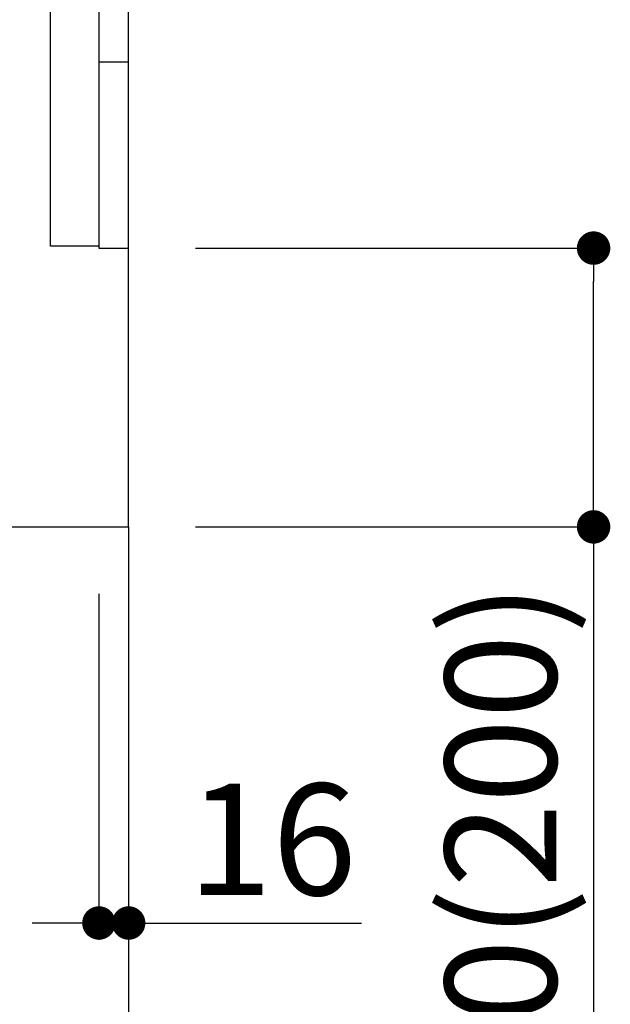
# Model space of a CAD drawing. Extents: x 28111 to 54233, y 210 to 8610.
# Drawn here: x 37244 to 37562, y 1833 to 2363 of the extents above; entities that cross this region are included whole.
import ezdxf

# ---------------------------------------------------------------- set-up
doc = ezdxf.new("R2010")
doc.units = 0
doc.header["$LTSCALE"] = 50
doc.header["$MEASUREMENT"] = 0
doc.linetypes.add('CENTER', pattern=[2, 1.25, -0.25, 0.25, -0.25])
doc.linetypes.add('HIDDEN', pattern=[0.375, 0.25, -0.125])
doc.layers.get('0').update_dxf_attribs({"linetype": 'CONTINUOUS'})
for name, color, linetype in [('111-壁仕上', 3, 'CONTINUOUS'), ('121-キャビネット（中）', 253, 'HIDDEN'), ('166-寸法B', 11, 'CONTINUOUS')]:
    doc.layers.add(name, color=color, linetype=linetype)
doc.styles.add('KH001', font='txt')
doc.dimstyles.new('KH1xx030', dxfattribs={"dimscale": 30, "dimtxt": 2, "dimasz": 0.6, "dimexe": 0.3, "dimexo": 1.2, "dimgap": 0.5, "dimtad": 3, "dimdec": 1, "dimdsep": 46, "dimlunit": 6, "dimtxsty": 'KH001', "dimblk": 'DOT', "dimcen": 1, "dimdle": 1, "dimclrd": 256, "dimclre": 256, "dimclrt": 256, "dimadec": 0, "dimazin": 0, "dimtfac": 1, "dimtdec": 1, "dimtix": 1, "dimtmove": 2, "dimatfit": 3, "dimldrblk": 'CLOSEDBLANK', "dimfxl": 1, "dimtolj": 1, "dimtzin": 0, "dimlwd": -1, "dimlwe": -1, "dimarcsym": 0})

# ---------------------------------------------------------------- blocks, each defined once
blk = doc.blocks.new('_Dot')
at = {"color": 0, "linetype": 'ByBlock', "lineweight": -2}
blk.add_line((-0.5, 0), (-1, 0), dxfattribs=at)
at = {"color": 0, "linetype": 'ByBlock', "const_width": 0.5}
blk.add_lwpolyline([(-0.25, 0, 1), (0.25, 0, 1)], format="xyb", close=True, dxfattribs=at)
blk = doc.blocks.new('*D159')
at = {"layer": '166-寸法B', "transparency": 16777216}
for p, q in [((37338.8, 2240.18), (37562.08, 2240.18)), ((37553.08, 2108.18), (37553.08, 2222.18)), ((37338.8, 2090.18), (37562.08, 2090.18)), ((37553.08, 2090.18), (37553.08, 1738.07))]:
    blk.add_line(p, q, dxfattribs=at)
at = {"layer": '166-寸法B', "transparency": 16777216, "xscale": 18, "yscale": 18, "zscale": 18}
for p, rotation in [((37553.08, 2240.18), 90), ((37553.08, 2090.18), 270)]:
    blk.add_blockref('_Dot', p, dxfattribs=dict(at, rotation=rotation))
at = {"layer": '166-寸法B', "transparency": 16777216, "insert": (37503.07, 1896.11), "char_height": 60, "attachment_point": 5, "rotation": 90, "style": 'KH001'}
blk.add_mtext('\\A1;150(200)', dxfattribs=at)
blk = doc.blocks.new('_ClosedBlank')
at = {"color": 0, "linetype": 'ByBlock', "lineweight": -2}
for p, q in [((-1, 0.167), (0, 0)), ((-1, 0.167), (-1, -0.167)), ((0, 0), (-1, -0.167))]:
    blk.add_line(p, q, dxfattribs=at)
blk = doc.blocks.new('*D160')
at = {"layer": '166-寸法B', "transparency": 16777216}
for p, q in [((37286.8, 2054.18), (37286.8, 1868.09)), ((37302.8, 2054.18), (37302.8, 1868.09)), ((37268.8, 1877.09), (37250.8, 1877.09)), ((37286.8, 1877.09), (37302.8, 1877.09)), ((37302.8, 1877.09), (37428.09, 1877.09)), ((37320.8, 1877.09), (37338.8, 1877.09))]:
    blk.add_line(p, q, dxfattribs=at)
at = {"layer": '166-寸法B', "transparency": 16777216, "xscale": 18, "yscale": 18, "zscale": 18}
blk.add_blockref('_Dot', (37286.8, 1877.09), dxfattribs=at)
at = {"layer": '166-寸法B', "transparency": 16777216, "xscale": 18, "yscale": 18, "zscale": 18, "rotation": 180}
blk.add_blockref('_Dot', (37302.8, 1877.09), dxfattribs=at)
at = {"layer": '166-寸法B', "transparency": 16777216, "insert": (37380.06, 1922.09), "char_height": 60, "attachment_point": 5, "style": 'KH001'}
blk.add_mtext('\\A1;16', dxfattribs=at)
blk = doc.blocks.new('*D162')
at = {"layer": '166-寸法B', "transparency": 16777216}
for p, q in [((36736.8, 2054.18), (36736.8, 1706.18)), ((37302.8, 2018.18), (37302.8, 1706.18)), ((37284.8, 1715.18), (36754.8, 1715.18))]:
    blk.add_line(p, q, dxfattribs=at)
at = {"layer": '166-寸法B', "transparency": 16777216, "xscale": 18, "yscale": 18, "zscale": 18, "rotation": 180}
blk.add_blockref('_Dot', (36736.8, 1715.18), dxfattribs=at)
at = {"layer": '166-寸法B', "transparency": 16777216, "xscale": 18, "yscale": 18, "zscale": 18}
blk.add_blockref('_Dot', (37302.8, 1715.18), dxfattribs=at)
at = {"layer": '166-寸法B', "transparency": 16777216, "insert": (37019.8, 1760.18), "char_height": 60, "attachment_point": 5, "style": 'KH001'}
blk.add_mtext('\\A1;566', dxfattribs=at)

msp = doc.modelspace()

# ---------------------------------------------------------------- linework, layer by layer
at = {"layer": '111-壁仕上', "color": 253, "linetype": 'CENTER', "ltscale": 2}
msp.add_line((37302.8, 2090.18), (37302.8, 1248.42), dxfattribs=at)
at = {"layer": '111-壁仕上', "ltscale": 2}
msp.add_lwpolyline([(36487.3, 2090.18), (37302.8, 2090.18), (37302.8, 4490.18), (36487.3, 4490.18)], dxfattribs=at)
at = {"layer": '121-キャビネット（中）', "linetype": 'Continuous'}
msp.add_line((37302.8, 2240.18), (37302.8, 2910.18), dxfattribs=at)
at = {"layer": '121-キャビネット（中）', "linetype": 'Continuous', "ltscale": 2}
for p, q in [((37302.8, 2090.18), (37302.8, 2240.18)), ((36755.8, 2090.18), (37302.8, 2090.18))]:
    msp.add_line(p, q, dxfattribs=at)
at = {"layer": '121-キャビネット（中）', "linetype": 'Continuous', "flags": 128}
for points in [[(37286.8, 2909.18), (37286.8, 2241.18), (37260.8, 2241.18), (37260.8, 2909.18)], [(37302.8, 2240.18), (37302.8, 2340.18), (37286.8, 2340.18), (37286.8, 2240.18)]]:
    msp.add_lwpolyline(points, close=True, dxfattribs=at)

# ---------------------------------------------------------------- dimensions: what is measured, and where the dimension line sits
at = {"layer": '166-寸法B'}
dim = msp.add_linear_dim(base=(37553.08, 2240.18), p1=(37302.8, 2090.18), p2=(37302.8, 2240.18), angle=90, dimstyle='KH1xx030', override={"dimpost": '(200)', "dimtmove": 1}, dxfattribs=at)
dim.commit()
dim.dimension.update_dxf_attribs({"geometry": '*D159', "text_midpoint": (37558.78, 1896.11), "dimtype": 128})
dim = msp.add_linear_dim(base=(36736.8, 1715.18), p1=(37302.8, 2054.18), p2=(36736.8, 2090.18), angle=180, dimstyle='KH1xx030', dxfattribs=at)
dim.commit()
dim.dimension.update_dxf_attribs({"geometry": '*D162', "text_midpoint": (37019.8, 1760.18)})
dim = msp.add_linear_dim(base=(37302.8, 1877.09), p1=(37286.8, 2090.18), p2=(37302.8, 2090.18), dimstyle='KH1xx030', override={"dimtmove": 1}, dxfattribs=at)
dim.commit()
dim.dimension.update_dxf_attribs({"geometry": '*D160', "text_midpoint": (37380.06, 1844.91), "dimtype": 128})

doc.saveas('drawing.dxf')
